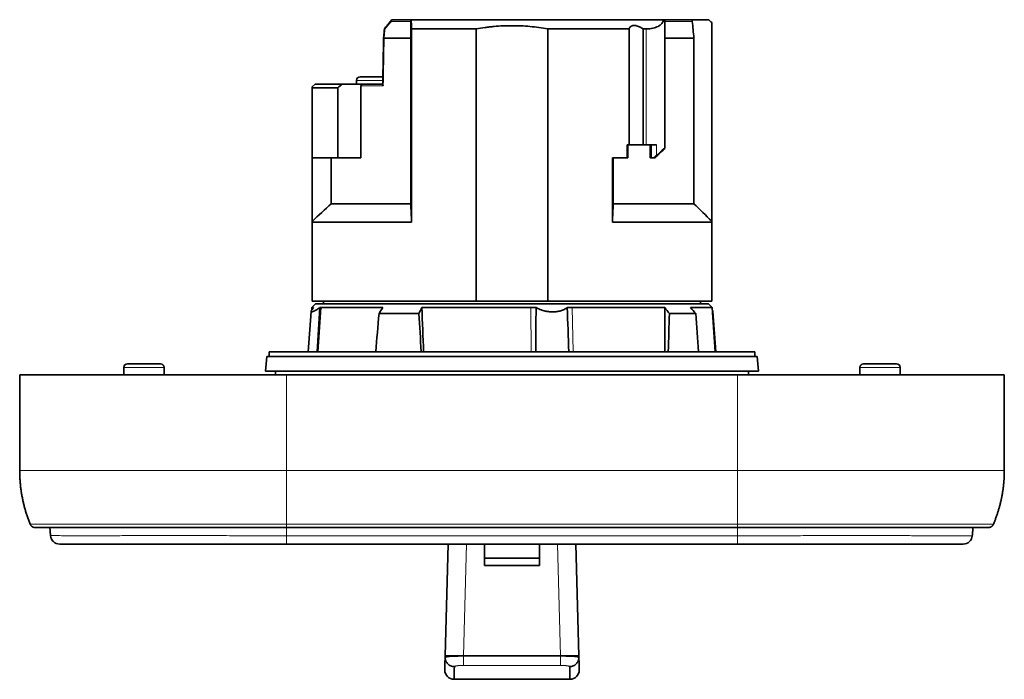
# Model space of a CAD drawing. Units: millimetres. Extents: x 34 to 292, y 21 to 203.
# Drawn here: x 103 to 157, y 21 to 57 of the extents above; entities that cross this region are included whole.
import ezdxf

# ---------------------------------------------------------------- set-up
doc = ezdxf.new("R2010")
doc.units = ezdxf.units.MM
doc.layers.add('1', color=7, linetype='Continuous', true_color=0xffffff)

msp = doc.modelspace()

# ---------------------------------------------------------------- linework, layer by layer
at = {"layer": '1', "color": 8, "linetype": 'Continuous', "lineweight": 18}
for p, q in [((124.527, 56.798), (123.482, 56.798)), ((138.314, 56.888), (138.314, 49.888)), ((139.826, 56.798), (138.34, 56.798)), ((137.322, 50.088), (137.322, 56.388)), ((121.581, 53.588), (123.011, 53.588)), ((123.035, 53.288), (121.824, 53.288)), ((137.612, 49.388), (137.612, 50.088)), ((137.89, 50.088), (137.89, 49.515)), ((119.212, 41.245), (119.209, 41.202)), ((119.669, 41.245), (119.508, 38.838)), ((131.056, 41.245), (131.072, 38.838)), ((133.307, 41.245), (133.358, 38.838)), ((111.124, 37.992), (108.938, 37.992)), ((151.124, 37.992), (148.938, 37.992)), ((117.781, 32.388), (117.781, 37.588)), ((142.281, 32.388), (142.281, 37.588)), ((117.781, 32.388), (103.281, 32.388)), ((142.281, 32.388), (117.781, 32.388)), ((156.781, 32.388), (142.281, 32.388)), ((117.781, 28.845), (117.781, 29.288)), ((117.781, 28.845), (142.281, 28.845)), ((117.781, 28.845), (117.781, 28.388)), ((127.556, 28.388), (127.397, 22.323)), ((132.665, 22.323), (132.506, 28.388)), ((142.281, 28.388), (142.281, 28.845)), ((126.398, 22.222), (126.398, 22.323)), ((127.397, 22.323), (127.397, 22.29)), ((127.397, 22.29), (132.665, 22.29)), ((127.397, 21.795), (127.397, 22.29)), ((132.665, 22.29), (132.665, 22.323)), ((132.665, 21.795), (132.665, 22.29)), ((133.665, 22.323), (133.665, 22.222)), ((132.665, 21.795), (127.397, 21.795))]:
    msp.add_line(p, q, dxfattribs=at)
at = {"layer": '1', "color": 18, "linetype": 'Continuous', "lineweight": 35}
for p, q in [((123.519, 56.888), (124.523, 56.888)), ((124.552, 56.888), (124.523, 56.888)), ((124.552, 56.888), (138.28, 56.888)), ((138.28, 56.888), (138.314, 56.888)), ((138.347, 56.888), (138.314, 56.888)), ((138.347, 56.888), (139.725, 56.888)), ((140.726, 56.888), (139.725, 56.888)), ((140.731, 56.888), (140.726, 56.888)), ((140.881, 56.738), (140.731, 56.888)), ((140.881, 45.934), (140.881, 56.734)), ((128.086, 56.388), (124.573, 56.388)), ((124.573, 45.888), (124.573, 56.388)), ((128.086, 56.388), (128.086, 41.588)), ((131.977, 41.588), (131.977, 56.388)), ((136.397, 56.388), (131.977, 56.388)), ((136.397, 56.388), (136.397, 50.088)), ((137.155, 50.088), (137.155, 56.388)), ((137.322, 56.388), (137.155, 56.388)), ((123.084, 55.888), (123.084, 55.888)), ((124.531, 55.888), (123.084, 55.888)), ((124.531, 46.888), (124.531, 55.888)), ((139.918, 55.888), (138.334, 55.888)), ((138.334, 55.888), (138.334, 49.888)), ((139.918, 55.888), (139.918, 46.888)), ((121.581, 53.588), (121.581, 53.388)), ((121.781, 53.788), (123.015, 53.788)), ((119.331, 53.388), (119.181, 53.238)), ((119.181, 49.388), (119.181, 53.188)), ((120.565, 53.188), (119.181, 53.188)), ((119.331, 53.388), (120.811, 53.388)), ((120.565, 53.188), (120.565, 49.388)), ((120.811, 53.388), (121.954, 53.388)), ((121.824, 53.288), (121.824, 49.388)), ((121.954, 53.388), (123.007, 53.388)), ((136.289, 50.088), (136.289, 49.388)), ((136.289, 50.088), (136.397, 50.088)), ((136.334, 50.088), (136.334, 49.388)), ((137.155, 50.088), (136.397, 50.088)), ((137.155, 50.088), (137.322, 50.088)), ((137.89, 50.088), (137.322, 50.088)), ((137.534, 50.088), (137.534, 49.388)), ((138.314, 49.888), (138.334, 49.888)), ((119.181, 49.388), (119.181, 45.925)), ((119.181, 49.388), (120.565, 49.388)), ((120.204, 46.888), (120.204, 49.388)), ((120.565, 49.388), (121.824, 49.388)), ((135.489, 45.888), (135.489, 49.388)), ((135.489, 49.388), (136.289, 49.388)), ((135.531, 46.888), (135.531, 49.388)), ((136.289, 49.388), (136.334, 49.388)), ((137.534, 49.388), (137.612, 49.388)), ((137.761, 49.388), (137.612, 49.388)), ((137.808, 49.388), (137.761, 49.388)), ((124.531, 46.888), (120.204, 46.888)), ((139.918, 46.888), (135.531, 46.888)), ((119.181, 41.588), (119.181, 45.888)), ((124.573, 45.888), (119.181, 45.888)), ((140.881, 45.888), (135.489, 45.888)), ((140.881, 45.888), (140.881, 41.588)), ((119.164, 41.245), (119.155, 41.124)), ((119.356, 41.438), (119.164, 41.245)), ((119.164, 41.245), (119.212, 41.245)), ((119.181, 41.588), (128.086, 41.588)), ((119.243, 41.245), (119.212, 41.245)), ((119.356, 41.438), (139.892, 41.438)), ((119.669, 41.245), (119.586, 41.245)), ((123.01, 41.245), (119.669, 41.245)), ((119.781, 41.588), (119.781, 41.438)), ((131.056, 41.245), (125.131, 41.245)), ((128.086, 41.588), (131.977, 41.588)), ((131.34, 41.245), (131.056, 41.245)), ((131.977, 41.588), (140.881, 41.588)), ((133.307, 41.245), (133.033, 41.245)), ((138.327, 41.245), (133.307, 41.245)), ((140.899, 41.245), (139.731, 41.245)), ((139.892, 41.438), (140.706, 41.438)), ((140.281, 41.438), (140.281, 41.588)), ((140.899, 41.245), (140.706, 41.438)), ((141.067, 38.838), (140.899, 41.245)), ((119.114, 41.033), (118.961, 38.838)), ((124.975, 40.918), (122.806, 40.918)), ((140.02, 40.918), (138.583, 40.918)), ((141.102, 38.838), (140.948, 41.033)), ((116.701, 38.588), (116.631, 37.788)), ((116.701, 38.588), (143.361, 38.588)), ((116.831, 38.838), (116.831, 38.588)), ((116.831, 38.838), (124.975, 38.838)), ((124.975, 38.838), (143.231, 38.838)), ((143.231, 38.588), (143.231, 38.838)), ((143.431, 37.788), (143.361, 38.588)), ((108.938, 37.992), (108.931, 37.588)), ((109.138, 38.188), (110.924, 38.188)), ((111.131, 37.588), (111.124, 37.992)), ((148.938, 37.992), (148.931, 37.588)), ((149.138, 38.188), (150.924, 38.188)), ((151.131, 37.588), (151.124, 37.992)), ((103.281, 37.588), (103.281, 32.388)), ((117.781, 37.588), (103.281, 37.588)), ((124.898, 37.788), (116.631, 37.788)), ((117.181, 37.788), (117.181, 37.588)), ((142.281, 37.588), (117.781, 37.588)), ((143.431, 37.788), (124.898, 37.788)), ((156.781, 37.588), (142.281, 37.588)), ((142.881, 37.588), (142.881, 37.788)), ((156.781, 32.388), (156.781, 37.588)), ((142.281, 28.388), (117.781, 28.388)), ((126.398, 22.323), (126.557, 28.388)), ((128.531, 28.388), (128.531, 27.223)), ((131.531, 27.223), (131.531, 28.388)), ((133.506, 28.388), (133.665, 22.323)), ((128.531, 27.627), (131.531, 27.627)), ((131.531, 27.223), (128.531, 27.223)), ((132.665, 22.323), (127.397, 22.323)), ((133.682, 21.572), (133.681, 21.581)), ((133.682, 21.538), (133.682, 21.541)), ((126.88, 21.038), (133.182, 21.038))]:
    msp.add_line(p, q, dxfattribs=at)
for centre, radius, start, end in [((121.781, 53.588), 0.2, 90, 180), ((109.138, 37.988), 0.2, 90, 179), ((110.924, 37.988), 0.2, 1, 90), ((149.138, 37.988), 0.2, 90, 179), ((150.924, 37.988), 0.2, 1, 90), ((154.544, 28.888), 0.5, 270, 355)]:
    msp.add_arc(centre, radius, start, end, dxfattribs=at)
at = {"layer": '1', "color": 8, "linetype": 'Continuous', "lineweight": 18}
msp.add_ellipse((130.031, 53.068), major_axis=(-7.003, -374.252), ratio=0.018699, start_param=4.705203, end_param=4.71215, dxfattribs=at)
at = {"layer": '1', "color": 18, "linetype": 'Continuous', "lineweight": 35}
for centre, major_axis, ratio, start_param, end_param in [((130.031, 41.402), (-9.898, -9.898), 0.017455, 3.700098, 3.79136), ((135.315, 46.888), (-3, -3), 0.017455, 3.159046, 3.663178), ((137.761, 49.384), (-0.15, -0.15), 0.017455, 3.663178, 4.699461), ((148.205, -193.395), (22.758, -311.758), 0.028884, 3.858225, 3.869875), ((117.992, -193.395), (-15.092, -311.758), 0.043731, 2.413319, 2.424969), ((125.805, -2.155), (-10.608, -145.156), 0.044066, 4.414336, 4.429304), ((134.257, -2.155), (10.608, -145.156), 0.044066, 4.407896, 4.422863), ((127.232, -2.155), (-7.045, -145.156), 0.066718, 1.860339, 1.875307), ((132.831, -2.155), (7.045, -145.156), 0.066718, 1.853863, 1.868831), ((105.454, 28.888), (0, 0.5), 1, 1.654895, 3.141593), ((126.88, 21.538), (0.5, 0), 1, 3.141215, 4.712398), ((133.182, 21.538), (-0.5, 0), 1, 1.570788, 3.14197)]:
    msp.add_ellipse(centre, major_axis=major_axis, ratio=ratio, start_param=start_param, end_param=end_param, dxfattribs=at)
for points, knots in [([(123.492, 56.875), (123.476, 56.856), (123.426, 56.797), (123.342, 56.696), (123.241, 56.572), (123.161, 56.473), (123.114, 56.415), (123.1, 56.398)], [0, 0, 0, 0, 0.118409, 0.376823, 0.635528, 0.894557, 1, 1, 1, 1]), ([(123.519, 56.888), (123.515, 56.888), (123.511, 56.887), (123.504, 56.885), (123.5, 56.883), (123.494, 56.879), (123.492, 56.876), (123.487, 56.869), (123.485, 56.865), (123.482, 56.857), (123.481, 56.852), (123.479, 56.843), (123.478, 56.838), (123.478, 56.827), (123.479, 56.821), (123.48, 56.81), (123.481, 56.804), (123.482, 56.798)], [0, 0, 0, 0, 0.125, 0.125, 0.25, 0.25, 0.375, 0.375, 0.5, 0.5, 0.625, 0.625, 0.75, 0.75, 0.875, 0.875, 1, 1, 1, 1]), ([(124.523, 56.888), (124.524, 56.888), (124.524, 56.886), (124.525, 56.881), (124.525, 56.878), (124.525, 56.873), (124.526, 56.869), (124.526, 56.862), (124.526, 56.857), (124.527, 56.848), (124.527, 56.842), (124.527, 56.831), (124.527, 56.825), (124.527, 56.812), (124.527, 56.805), (124.527, 56.798)], [0, 0, 0, 0, 0.25, 0.25, 0.375, 0.375, 0.5, 0.5, 0.625, 0.625, 0.75, 0.75, 0.875, 0.875, 1, 1, 1, 1]), ([(138.28, 56.888), (138.255, 56.811), (138.217, 56.741), (138.14, 56.649), (138.11, 56.621), (138.061, 56.581), (138.043, 56.568), (138.006, 56.544), (137.987, 56.532), (137.926, 56.5), (137.839, 56.462), (137.739, 56.434), (137.631, 56.411), (137.574, 56.403), (137.483, 56.394), (137.452, 56.392), (137.388, 56.389), (137.355, 56.388), (137.322, 56.388)], [0, 0, 0, 0, 0.25, 0.25, 0.375, 0.375, 0.4375, 0.4375, 0.5, 0.5, 0.625, 0.75, 0.75, 0.875, 0.875, 0.9375, 0.9375, 1, 1, 1, 1]), ([(138.34, 56.798), (138.34, 56.803), (138.34, 56.808), (138.341, 56.816), (138.341, 56.821), (138.341, 56.828), (138.341, 56.832), (138.341, 56.839), (138.341, 56.842), (138.342, 56.85), (138.342, 56.855), (138.343, 56.864), (138.343, 56.867), (138.344, 56.877), (138.345, 56.881), (138.346, 56.885), (138.346, 56.886), (138.347, 56.888), (138.347, 56.888), (138.347, 56.888)], [0, 0, 0, 0, 0.0625, 0.0625, 0.125, 0.125, 0.1875, 0.1875, 0.25, 0.25, 0.375, 0.375, 0.5, 0.5, 0.75, 0.75, 0.875, 0.875, 1, 1, 1, 1]), ([(139.725, 56.888), (139.731, 56.888), (139.737, 56.888), (139.749, 56.885), (139.755, 56.884), (139.766, 56.879), (139.772, 56.877), (139.782, 56.871), (139.787, 56.867), (139.797, 56.859), (139.801, 56.854), (139.809, 56.845), (139.812, 56.839), (139.818, 56.828), (139.82, 56.822), (139.824, 56.811), (139.825, 56.804), (139.826, 56.798)], [0, 0, 0, 0, 0.125, 0.125, 0.25, 0.25, 0.375, 0.375, 0.5, 0.5, 0.625, 0.625, 0.75, 0.75, 0.875, 0.875, 1, 1, 1, 1]), ([(123.127, 56.368), (123.123, 56.37), (123.119, 56.373), (123.112, 56.378), (123.109, 56.38), (123.105, 56.385), (123.103, 56.387), (123.1, 56.391), (123.1, 56.393), (123.099, 56.396), (123.1, 56.397), (123.1, 56.398)], [0, 0, 0, 0, 0.20126, 0.20126, 0.40252, 0.40252, 0.60378, 0.60378, 0.805041, 0.805041, 1, 1, 1, 1]), ([(131.977, 56.388), (131.654, 56.446), (131.331, 56.489), (130.683, 56.548), (130.359, 56.563), (129.709, 56.563), (129.383, 56.548), (128.976, 56.512), (128.894, 56.503), (128.731, 56.485), (128.487, 56.455), (128.246, 56.417), (128.086, 56.388)], [0, 0, 0, 0, 0.25, 0.25, 0.5, 0.5, 0.75, 0.75, 0.8125, 0.8125, 0.875, 1, 1, 1, 1]), ([(137.155, 56.388), (137.115, 56.415), (137.075, 56.439), (137.014, 56.473), (136.993, 56.483), (136.962, 56.498), (136.952, 56.503), (136.931, 56.513), (136.92, 56.517), (136.867, 56.538), (136.826, 56.551), (136.774, 56.563), (136.764, 56.565), (136.744, 56.568), (136.714, 56.573), (136.686, 56.575), (136.649, 56.575), (136.631, 56.574), (136.597, 56.569), (136.565, 56.562), (136.536, 56.551), (136.51, 56.537), (136.497, 56.53), (136.464, 56.504), (136.445, 56.484), (136.423, 56.451), (136.417, 56.439), (136.406, 56.414), (136.401, 56.401), (136.397, 56.388)], [0, 0, 0, 0, 0.125, 0.125, 0.1875, 0.1875, 0.21875, 0.21875, 0.25, 0.25, 0.375, 0.375, 0.40625, 0.40625, 0.4375, 0.5, 0.5, 0.5625, 0.5625, 0.625, 0.6875, 0.6875, 0.75, 0.75, 0.875, 0.875, 0.9375, 0.9375, 1, 1, 1, 1]), ([(123.054, 55.889), (123.054, 55.889), (123.054, 55.889), (123.054, 55.889), (123.055, 55.889), (123.057, 55.889), (123.059, 55.889), (123.064, 55.889), (123.067, 55.889), (123.075, 55.888), (123.079, 55.888), (123.084, 55.888)], [0, 0, 0, 0, 0.00348, 0.00348, 0.25261, 0.25261, 0.50174, 0.50174, 0.75087, 0.75087, 1, 1, 1, 1]), ([(119.181, 53.188), (119.181, 53.21), (119.181, 53.224), (119.181, 53.24), (119.181, 53.24), (119.181, 53.234)], [0, 0, 0, 0, 0.5, 0.5, 1, 1, 1, 1]), ([(121.824, 53.288), (121.824, 53.296), (121.825, 53.303), (121.828, 53.314), (121.83, 53.318), (121.833, 53.325), (121.835, 53.328), (121.841, 53.338), (121.845, 53.344), (121.856, 53.354), (121.862, 53.359), (121.875, 53.368), (121.881, 53.371), (121.895, 53.377), (121.902, 53.38), (121.917, 53.384), (121.924, 53.386), (121.939, 53.388), (121.946, 53.388), (121.954, 53.388)], [0, 0, 0, 0, 0.125, 0.125, 0.1875, 0.1875, 0.25, 0.25, 0.375, 0.375, 0.5, 0.5, 0.625, 0.625, 0.75, 0.75, 0.875, 0.875, 1, 1, 1, 1]), ([(123.007, 53.359), (123.007, 53.357), (123.007, 53.355), (123.008, 53.343), (123.011, 53.333), (123.018, 53.316), (123.021, 53.311), (123.028, 53.299), (123.031, 53.294), (123.035, 53.288)], [0, 0, 0, 0, 0.093924, 0.093924, 0.546962, 0.546962, 0.773481, 0.773481, 1, 1, 1, 1]), ([(119.586, 41.245), (119.534, 41.209), (119.485, 41.175), (119.415, 41.131), (119.393, 41.117), (119.361, 41.098), (119.35, 41.092), (119.33, 41.08), (119.32, 41.074), (119.272, 41.048), (119.239, 41.031), (119.197, 41.015), (119.184, 41.011), (119.167, 41.006), (119.162, 41.005), (119.152, 41.004), (119.148, 41.004), (119.128, 41.003), (119.119, 41.009), (119.114, 41.023), (119.114, 41.026), (119.114, 41.033), (119.114, 41.036), (119.117, 41.049), (119.123, 41.067), (119.135, 41.091), (119.146, 41.11), (119.15, 41.116), (119.159, 41.13), (119.163, 41.138), (119.189, 41.175), (119.213, 41.208), (119.243, 41.245)], [0, 0, 0, 0, 0.125, 0.125, 0.1875, 0.1875, 0.21875, 0.21875, 0.25, 0.25, 0.375, 0.375, 0.4375, 0.4375, 0.46875, 0.46875, 0.5, 0.5, 0.625, 0.625, 0.65625, 0.65625, 0.6875, 0.6875, 0.75, 0.8125, 0.8125, 0.84375, 0.84375, 0.875, 0.875, 1, 1, 1, 1]), ([(133.033, 41.245), (132.984, 41.209), (132.931, 41.175), (132.844, 41.131), (132.814, 41.117), (132.767, 41.098), (132.751, 41.092), (132.718, 41.08), (132.701, 41.074), (132.617, 41.048), (132.547, 41.031), (132.436, 41.015), (132.399, 41.011), (132.341, 41.006), (132.321, 41.005), (132.282, 41.004), (132.263, 41.004), (132.165, 41.003), (132.086, 41.009), (131.986, 41.023), (131.967, 41.026), (131.927, 41.033), (131.907, 41.036), (131.848, 41.049), (131.77, 41.067), (131.695, 41.091), (131.639, 41.11), (131.62, 41.116), (131.583, 41.13), (131.565, 41.138), (131.475, 41.175), (131.406, 41.208), (131.34, 41.245)], [0, 0, 0, 0, 0.125, 0.125, 0.1875, 0.1875, 0.21875, 0.21875, 0.25, 0.25, 0.375, 0.375, 0.4375, 0.4375, 0.46875, 0.46875, 0.5, 0.5, 0.625, 0.625, 0.65625, 0.65625, 0.6875, 0.6875, 0.75, 0.8125, 0.8125, 0.84375, 0.84375, 0.875, 0.875, 1, 1, 1, 1]), ([(140.948, 41.033), (140.948, 41.035), (140.948, 41.038), (140.946, 41.049), (140.94, 41.067), (140.928, 41.091), (140.917, 41.11), (140.913, 41.116), (140.908, 41.124), (140.908, 41.124), (140.908, 41.124)], [0, 0, 0, 0, 0.116495, 0.116495, 0.467927, 0.819359, 0.819359, 0.995075, 0.995075, 1, 1, 1, 1]), ([(103.281, 32.388), (103.281, 32.317), (103.283, 32.175), (103.292, 31.962), (103.307, 31.749), (103.327, 31.536), (103.353, 31.323), (103.386, 31.111), (103.424, 30.9), (103.468, 30.69), (103.517, 30.482), (103.573, 30.275), (103.634, 30.071), (103.7, 29.868), (103.772, 29.669), (103.823, 29.537), (103.85, 29.471)], [0, 0, 0, 0, 0.071183, 0.142536, 0.214026, 0.285621, 0.357286, 0.428989, 0.500697, 0.572375, 0.643992, 0.715513, 0.786906, 0.85814, 0.929181, 1, 1, 1, 1]), ([(103.85, 29.471), (103.854, 29.461), (103.863, 29.443), (103.878, 29.417), (103.894, 29.395), (103.912, 29.375), (103.929, 29.359), (103.948, 29.344), (103.965, 29.332), (103.983, 29.322), (104.002, 29.312), (104.023, 29.304), (104.049, 29.296), (104.08, 29.29), (104.103, 29.288), (104.116, 29.288)], [0, 0, 0, 0, 0.094514, 0.181863, 0.261098, 0.331542, 0.411044, 0.474889, 0.535515, 0.596005, 0.656217, 0.718441, 0.796225, 0.890666, 1, 1, 1, 1]), ([(117.781, 28.388), (117.376, 28.388), (116.973, 28.388), (116.174, 28.388), (115.777, 28.388), (114.991, 28.388), (114.601, 28.388), (114.021, 28.388), (113.828, 28.388), (113.589, 28.388), (113.541, 28.388), (113.445, 28.388), (113.398, 28.388), (113.255, 28.388), (113.161, 28.388), (112.692, 28.388), (111.965, 28.388), (110.939, 28.388), (110.298, 28.388), (109.911, 28.388), (109.834, 28.388), (109.682, 28.388), (109.606, 28.388), (109.383, 28.388), (109.239, 28.388), (108.817, 28.388), (108.551, 28.388), (108.05, 28.388), (107.814, 28.388), (107.481, 28.388), (107.374, 28.388), (107.218, 28.388), (107.167, 28.388), (107.067, 28.388), (106.822, 28.388), (106.602, 28.388), (106.285, 28.388), (106.144, 28.388), (105.899, 28.388), (105.795, 28.388), (105.699, 28.388), (105.689, 28.388), (105.669, 28.388), (105.66, 28.388), (105.632, 28.388), (105.58, 28.388), (105.54, 28.388), (105.476, 28.388), (105.454, 28.388), (105.454, 28.388), (105.454, 28.388)], [0, 0, 0, 0, 0.062436, 0.062436, 0.124872, 0.124872, 0.187308, 0.187308, 0.218525, 0.218525, 0.22633, 0.22633, 0.234134, 0.234134, 0.249743, 0.249743, 0.312179, 0.374615, 0.437051, 0.437051, 0.45266, 0.45266, 0.468269, 0.468269, 0.499487, 0.499487, 0.561923, 0.561923, 0.624358, 0.624358, 0.655576, 0.655576, 0.671185, 0.671185, 0.686794, 0.74923, 0.74923, 0.811666, 0.811666, 0.874102, 0.874102, 0.881906, 0.881906, 0.889711, 0.889711, 0.90532, 0.936538, 0.936538, 0.998973, 1, 1, 1, 1]), ([(154.544, 28.388), (154.544, 28.388), (154.527, 28.388), (154.454, 28.388), (154.398, 28.388), (154.246, 28.388), (154.149, 28.388), (154.002, 28.388), (153.956, 28.388), (153.907, 28.388), (153.873, 28.388), (153.856, 28.388), (153.769, 28.388), (153.695, 28.388), (153.46, 28.388), (153.285, 28.388), (152.999, 28.388), (152.9, 28.388), (152.695, 28.388), (152.482, 28.388), (152.253, 28.388), (152.076, 28.388), (152.016, 28.388), (151.924, 28.388), (151.893, 28.388), (151.83, 28.388), (151.548, 28.388), (151.25, 28.388), (150.692, 28.388), (150.4, 28.388), (149.789, 28.388), (149.47, 28.388), (148.97, 28.388), (148.799, 28.388), (148.451, 28.388), (148.275, 28.388), (147.742, 28.388), (147.378, 28.388), (146.636, 28.388), (146.258, 28.388), (145.68, 28.388), (145.485, 28.388), (145.19, 28.388), (145.092, 28.388), (144.943, 28.388), (144.843, 28.388), (144.346, 28.388), (143.895, 28.388), (143.091, 28.388), (142.687, 28.388), (142.281, 28.388)], [0, 0, 0, 0, 0.0625, 0.0625, 0.125, 0.125, 0.1875, 0.1875, 0.203125, 0.210937, 0.210937, 0.21875, 0.21875, 0.25, 0.25, 0.3125, 0.3125, 0.34375, 0.34375, 0.375, 0.40625, 0.40625, 0.421875, 0.421875, 0.429687, 0.429687, 0.4375, 0.5, 0.5, 0.5625, 0.5625, 0.625, 0.625, 0.65625, 0.65625, 0.6875, 0.6875, 0.75, 0.75, 0.8125, 0.8125, 0.84375, 0.84375, 0.859375, 0.859375, 0.867187, 0.875, 0.9375, 0.9375, 1, 1, 1, 1]), ([(126.38, 21.538), (126.38, 21.538), (126.38, 21.542), (126.38, 21.556), (126.381, 21.567), (126.382, 21.61), (126.384, 21.695), (126.388, 21.838), (126.391, 21.966), (126.393, 22.035), (126.395, 22.126), (126.397, 22.173), (126.397, 22.197), (126.397, 22.208), (126.398, 22.215), (126.398, 22.219), (126.398, 22.222)], [0, 0, 0, 0, 0.124584, 0.124584, 0.249643, 0.249643, 0.499762, 0.749881, 0.749881, 0.874941, 0.93747, 0.968735, 0.984368, 0.992184, 0.992184, 1, 1, 1, 1]), ([(126.398, 22.222), (126.398, 22.219), (126.398, 22.215), (126.397, 22.208), (126.397, 22.197), (126.397, 22.173), (126.396, 22.152), (126.396, 22.138), (126.396, 22.137)], [0, 0, 0, 0, 0.121065, 0.121065, 0.242131, 0.484261, 0.968523, 1, 1, 1, 1]), ([(126.398, 22.222), (126.398, 22.19), (126.401, 22.157), (126.414, 22.094), (126.423, 22.063), (126.448, 22.003), (126.464, 21.974), (126.5, 21.92), (126.521, 21.895), (126.567, 21.849), (126.593, 21.828), (126.647, 21.792), (126.676, 21.777), (126.737, 21.752), (126.768, 21.743), (126.832, 21.73), (126.865, 21.727), (126.898, 21.727)], [0, 0, 0, 0, 0.125, 0.125, 0.25, 0.25, 0.375, 0.375, 0.5, 0.5, 0.625, 0.625, 0.75, 0.75, 0.875, 0.875, 1, 1, 1, 1]), ([(133.165, 21.727), (133.197, 21.727), (133.23, 21.73), (133.294, 21.743), (133.326, 21.752), (133.386, 21.777), (133.415, 21.792), (133.47, 21.828), (133.495, 21.849), (133.541, 21.895), (133.562, 21.92), (133.599, 21.974), (133.614, 22.003), (133.639, 22.063), (133.649, 22.094), (133.661, 22.157), (133.665, 22.19), (133.665, 22.222)], [0, 0, 0, 0, 0.125, 0.125, 0.25, 0.25, 0.375, 0.375, 0.5, 0.5, 0.625, 0.625, 0.75, 0.75, 0.875, 0.875, 1, 1, 1, 1]), ([(133.665, 22.222), (133.665, 22.219), (133.665, 22.215), (133.665, 22.208), (133.665, 22.197), (133.666, 22.173), (133.667, 22.126), (133.67, 22.035), (133.674, 21.873), (133.678, 21.695), (133.681, 21.61), (133.682, 21.574), (133.682, 21.568), (133.682, 21.557), (133.682, 21.543), (133.682, 21.538), (133.682, 21.538)], [0, 0, 0, 0, 0.007816, 0.007816, 0.015632, 0.031264, 0.062528, 0.125057, 0.250113, 0.500226, 0.750339, 0.750339, 0.812868, 0.812868, 0.875396, 1, 1, 1, 1]), ([(126.898, 21.727), (126.892, 21.497), (126.887, 21.325), (126.883, 21.153), (126.882, 21.11), (126.881, 21.067), (126.88, 21.056), (126.88, 21.042), (126.88, 21.038), (126.88, 21.038)], [0, 0, 0, 0, 0.500396, 0.500396, 0.750595, 0.750595, 0.875694, 0.875694, 1, 1, 1, 1]), ([(133.182, 21.038), (133.182, 21.038), (133.182, 21.044), (133.182, 21.057), (133.182, 21.068), (133.182, 21.074), (133.181, 21.11), (133.18, 21.153), (133.175, 21.325), (133.171, 21.497), (133.165, 21.727)], [0, 0, 0, 0, 0.124327, 0.186875, 0.186875, 0.249423, 0.249423, 0.499615, 0.499615, 1, 1, 1, 1])]:
    msp.add_open_spline(points, degree=3, knots=knots, dxfattribs=at)
at = {"layer": '1', "color": 8, "linetype": 'Continuous', "lineweight": 18}
for points, degree in [([(123.482, 56.798), (123.362, 56.655), (123.243, 56.511), (123.127, 56.368)], 3), ([(117.781, 29.471), (123.906, 29.471), (130.031, 29.471), (136.156, 29.471), (142.281, 29.471)], 4), ([(142.281, 29.288), (142.281, 29.066), (142.281, 28.845)], 2)]:
    msp.add_open_spline(points, degree=degree, dxfattribs=at)
at = {"layer": '1', "color": 18, "linetype": 'Continuous', "lineweight": 35}
for points, degree in [([(124.527, 56.798), (124.529, 56.495), (124.53, 56.191), (124.531, 55.888)], 3), ([(124.573, 56.388), (124.566, 56.556), (124.559, 56.722), (124.552, 56.888)], 3), ([(138.334, 55.888), (138.336, 56.192), (138.338, 56.495), (138.34, 56.798)], 3), ([(139.826, 56.798), (139.856, 56.495), (139.887, 56.191), (139.918, 55.888)], 3), ([(140.881, 56.734), (140.829, 56.785), (140.778, 56.837), (140.726, 56.888)], 3), ([(123.099, 56.395), (123.054, 55.889)], 1), ([(123.054, 55.888), (123.03, 54.623), (123.007, 53.358)], 2), ([(120.811, 53.388), (120.729, 53.322), (120.647, 53.255), (120.565, 53.188)], 3), ([(119.181, 45.925), (119.519, 46.251), (119.859, 46.573), (120.204, 46.888)], 3), ([(124.573, 45.888), (124.559, 46.225), (124.545, 46.559), (124.531, 46.888)], 3), ([(135.531, 46.888), (135.517, 46.559), (135.503, 46.225), (135.489, 45.888)], 3), ([(139.918, 46.888), (140.239, 46.57), (140.561, 46.252), (140.881, 45.934)], 3), ([(119.181, 45.888), (119.181, 45.904), (119.181, 45.917), (119.181, 45.925)], 3), ([(140.881, 45.934), (140.881, 45.927), (140.881, 45.911), (140.881, 45.888)], 3), ([(119.436, 38.838), (119.486, 39.641), (119.536, 40.443), (119.586, 41.245)], 3), ([(122.806, 40.918), (122.874, 41.027), (122.942, 41.136), (123.01, 41.245)], 3), ([(125.131, 41.245), (125.079, 41.136), (125.027, 41.027), (124.975, 40.918)], 3), ([(131.34, 41.245), (131.333, 40.443), (131.326, 39.641), (131.319, 38.838)], 3), ([(133.12, 38.838), (133.092, 39.641), (133.063, 40.443), (133.033, 41.245)], 3), ([(138.583, 40.918), (138.498, 41.027), (138.412, 41.136), (138.327, 41.245)], 3), ([(139.731, 41.245), (139.827, 41.136), (139.924, 41.027), (140.02, 40.918)], 3), ([(104.919, 29.288), (104.937, 29.067), (104.956, 28.846)], 2), ([(117.781, 29.288), (123.906, 29.288), (130.031, 29.288), (136.156, 29.288), (142.281, 29.288)], 4), ([(155.042, 28.845), (155.062, 29.066), (155.081, 29.288)], 2), ([(126.38, 21.643), (126.38, 21.644), (126.398, 22.323)], 2), ([(127.397, 22.323), (126.853, 22.323), (126.398, 22.323), (126.398, 22.323)], 3), ([(126.398, 22.222), (126.398, 22.222), (126.398, 22.222), (126.398, 22.222)], 3), ([(133.665, 22.323), (133.665, 22.323), (133.21, 22.323), (132.665, 22.323)], 3), ([(133.665, 22.323), (133.682, 21.644), (133.682, 21.643)], 2), ([(133.665, 22.222), (133.665, 22.222), (133.665, 22.222), (133.665, 22.222)], 3), ([(126.38, 21.645), (126.38, 21.537)], 1), ([(133.682, 21.537), (133.682, 21.645)], 1)]:
    msp.add_open_spline(points, degree=degree, dxfattribs=at)
at = {"layer": '1', "color": 8, "linetype": 'Continuous', "lineweight": 18}
for points, knots in [([(123.127, 56.368), (123.121, 56.302), (123.115, 56.235), (123.1, 56.075), (123.092, 55.982), (123.084, 55.888)], [0, 0, 0, 0, 0.414638, 0.414638, 1, 1, 1, 1]), ([(104.956, 28.846), (104.956, 28.846), (104.956, 28.846), (104.979, 28.846), (105.045, 28.846), (105.073, 28.846), (105.122, 28.846), (105.14, 28.846), (105.169, 28.846), (105.179, 28.846), (105.2, 28.846), (105.296, 28.846), (105.418, 28.845), (105.672, 28.845), (105.819, 28.845), (106.148, 28.845), (106.331, 28.845), (106.58, 28.845), (106.632, 28.845), (106.736, 28.845), (106.789, 28.845), (106.951, 28.845), (107.063, 28.845), (107.409, 28.845), (107.655, 28.845), (108.177, 28.845), (108.453, 28.845), (108.893, 28.845), (109.043, 28.846), (109.275, 28.846), (109.354, 28.846), (109.512, 28.846), (109.592, 28.846), (109.995, 28.846), (110.662, 28.846), (111.374, 28.846), (112.108, 28.846), (112.486, 28.846), (112.974, 28.846), (113.072, 28.846), (113.22, 28.846), (113.27, 28.846), (113.369, 28.846), (113.618, 28.846), (113.868, 28.846), (114.472, 28.845), (114.878, 28.845), (115.696, 28.845), (116.109, 28.845), (116.94, 28.845), (117.359, 28.845), (117.781, 28.845)], [0, 0, 0, 0, 0.000976, 0.063415, 0.063415, 0.094634, 0.094634, 0.110244, 0.110244, 0.118049, 0.118049, 0.125854, 0.188293, 0.188293, 0.250732, 0.250732, 0.313171, 0.313171, 0.328781, 0.328781, 0.34439, 0.34439, 0.37561, 0.37561, 0.438049, 0.438049, 0.500488, 0.500488, 0.531707, 0.531707, 0.547317, 0.547317, 0.562927, 0.562927, 0.625366, 0.687805, 0.687805, 0.750244, 0.750244, 0.765854, 0.765854, 0.773659, 0.773659, 0.781463, 0.812683, 0.812683, 0.875122, 0.875122, 0.937561, 0.937561, 1, 1, 1, 1]), ([(142.281, 28.845), (142.288, 28.845), (142.294, 28.845), (142.308, 28.845), (142.327, 28.845), (142.373, 28.845), (142.466, 28.845), (142.65, 28.845), (143.017, 28.845), (143.331, 28.845), (143.958, 28.845), (144.374, 28.845), (144.839, 28.845), (144.891, 28.845), (144.994, 28.845), (145.046, 28.845), (145.2, 28.845), (145.508, 28.845), (145.811, 28.845), (146.412, 28.846), (146.805, 28.846), (147.576, 28.846), (147.954, 28.846), (148.508, 28.846), (148.691, 28.846), (148.962, 28.846), (149.052, 28.846), (149.229, 28.846), (149.316, 28.846), (149.75, 28.846), (150.082, 28.846), (150.718, 28.846), (151.021, 28.846), (151.602, 28.845), (151.878, 28.845), (152.173, 28.845), (152.206, 28.845), (152.271, 28.845), (152.303, 28.845), (152.399, 28.845), (152.587, 28.845), (152.885, 28.845), (153.106, 28.845), (153.32, 28.845), (153.424, 28.845), (153.721, 28.845), (153.903, 28.845), (154.149, 28.845), (154.226, 28.845), (154.317, 28.845), (154.335, 28.845), (154.37, 28.845), (154.421, 28.845), (154.534, 28.845), (154.619, 28.845), (154.696, 28.845), (154.72, 28.845), (154.766, 28.845), (154.788, 28.845), (154.889, 28.845), (154.947, 28.845), (155.024, 28.845), (155.042, 28.845), (155.042, 28.845)], [0, 0, 0, 0, 0.000977, 0.000977, 0.001953, 0.003907, 0.007814, 0.015627, 0.031254, 0.062509, 0.062509, 0.125017, 0.125017, 0.132831, 0.132831, 0.140644, 0.140644, 0.156271, 0.187526, 0.187526, 0.250034, 0.250034, 0.312543, 0.312543, 0.343797, 0.343797, 0.359424, 0.359424, 0.375051, 0.375051, 0.43756, 0.43756, 0.500068, 0.500068, 0.562577, 0.562577, 0.570391, 0.570391, 0.578204, 0.578204, 0.593831, 0.625086, 0.65634, 0.65634, 0.687594, 0.687594, 0.750103, 0.750103, 0.781357, 0.781357, 0.789171, 0.789171, 0.796984, 0.812611, 0.843866, 0.843866, 0.859493, 0.859493, 0.87512, 0.87512, 0.937628, 0.937628, 1, 1, 1, 1]), ([(126.398, 22.222), (126.398, 22.223), (126.398, 22.224), (126.398, 22.225), (126.399, 22.226), (126.404, 22.23), (126.411, 22.233), (126.421, 22.236), (126.425, 22.237), (126.433, 22.239), (126.446, 22.242), (126.474, 22.247), (126.502, 22.251), (126.533, 22.255), (126.55, 22.257), (126.606, 22.263), (126.647, 22.266), (126.716, 22.271), (126.74, 22.273), (126.778, 22.275), (126.791, 22.276), (126.817, 22.277), (126.831, 22.278), (126.898, 22.281), (126.956, 22.283), (127.031, 22.285), (127.046, 22.286), (127.077, 22.286), (127.093, 22.287), (127.14, 22.288), (127.203, 22.289), (127.267, 22.289), (127.316, 22.29), (127.34, 22.29), (127.365, 22.29), (127.381, 22.29), (127.389, 22.29), (127.397, 22.29)], [0, 0, 0, 0, 0.015625, 0.015625, 0.03125, 0.0625, 0.125, 0.125, 0.15625, 0.15625, 0.1875, 0.25, 0.3125, 0.3125, 0.375, 0.375, 0.5, 0.5, 0.5625, 0.5625, 0.59375, 0.59375, 0.625, 0.625, 0.75, 0.75, 0.78125, 0.78125, 0.8125, 0.8125, 0.875, 0.9375, 0.9375, 0.96875, 0.984375, 0.984375, 1, 1, 1, 1]), ([(132.665, 22.29), (132.667, 22.29), (132.669, 22.29), (132.673, 22.29), (132.679, 22.29), (132.694, 22.29), (132.723, 22.29), (132.779, 22.29), (132.86, 22.289), (132.923, 22.288), (132.97, 22.287), (132.986, 22.286), (133.016, 22.286), (133.032, 22.285), (133.107, 22.283), (133.164, 22.281), (133.232, 22.278), (133.245, 22.277), (133.271, 22.276), (133.284, 22.275), (133.322, 22.273), (133.346, 22.271), (133.415, 22.266), (133.457, 22.263), (133.512, 22.257), (133.529, 22.255), (133.56, 22.251), (133.588, 22.247), (133.611, 22.243), (133.625, 22.24), (133.63, 22.239), (133.638, 22.237), (133.642, 22.236), (133.652, 22.233), (133.656, 22.231), (133.661, 22.228), (133.663, 22.226), (133.664, 22.224), (133.665, 22.223), (133.665, 22.223), (133.665, 22.223), (133.665, 22.223), (133.665, 22.222)], [0, 0, 0, 0, 0.003906, 0.003906, 0.007812, 0.015625, 0.03125, 0.0625, 0.125, 0.1875, 0.1875, 0.21875, 0.21875, 0.25, 0.25, 0.375, 0.375, 0.40625, 0.40625, 0.4375, 0.4375, 0.5, 0.5, 0.625, 0.625, 0.6875, 0.6875, 0.75, 0.8125, 0.8125, 0.84375, 0.84375, 0.875, 0.875, 0.9375, 0.9375, 0.96875, 0.984375, 0.992187, 0.996094, 0.996094, 1, 1, 1, 1]), ([(127.397, 21.795), (127.364, 21.795), (127.332, 21.794), (127.284, 21.793), (127.268, 21.792), (127.244, 21.791), (127.237, 21.791), (127.221, 21.79), (127.214, 21.79), (127.176, 21.787), (127.148, 21.785), (127.107, 21.781), (127.094, 21.78), (127.069, 21.777), (127.057, 21.776), (127.023, 21.771), (127.002, 21.767), (126.965, 21.76), (126.95, 21.756), (126.93, 21.75), (126.925, 21.748), (126.915, 21.744), (126.911, 21.742), (126.901, 21.735), (126.898, 21.731), (126.898, 21.727)], [0, 0, 0, 0, 0.125, 0.125, 0.1875, 0.1875, 0.21875, 0.21875, 0.25, 0.25, 0.375, 0.375, 0.4375, 0.4375, 0.5, 0.5, 0.625, 0.625, 0.75, 0.75, 0.8125, 0.8125, 0.875, 0.875, 1, 1, 1, 1]), ([(133.165, 21.727), (133.165, 21.731), (133.161, 21.735), (133.152, 21.742), (133.147, 21.744), (133.138, 21.748), (133.132, 21.75), (133.113, 21.756), (133.097, 21.76), (133.061, 21.767), (133.04, 21.771), (133.006, 21.776), (132.994, 21.777), (132.969, 21.78), (132.955, 21.781), (132.915, 21.785), (132.887, 21.787), (132.849, 21.79), (132.841, 21.79), (132.826, 21.791), (132.818, 21.791), (132.795, 21.792), (132.779, 21.793), (132.731, 21.794), (132.698, 21.795), (132.665, 21.795)], [0, 0, 0, 0, 0.125, 0.125, 0.1875, 0.1875, 0.25, 0.25, 0.375, 0.375, 0.5, 0.5, 0.5625, 0.5625, 0.625, 0.625, 0.75, 0.75, 0.78125, 0.78125, 0.8125, 0.8125, 0.875, 0.875, 1, 1, 1, 1])]:
    msp.add_open_spline(points, degree=3, knots=knots, dxfattribs=at)
for points, weights in [([(117.781, 32.388), (117.781, 30.87), (117.781, 29.471)], [1, 0.980123630974, 1]), ([(142.281, 32.388), (142.281, 30.87), (142.281, 29.471)], [1, 0.980123630974, 1]), ([(117.781, 29.471), (117.781, 29.288), (117.781, 29.288)], [1, 0.833333333333, 1]), ([(142.281, 29.471), (142.281, 29.288), (142.281, 29.288)], [1, 0.833333333333, 1])]:
    msp.add_rational_spline(points, weights, degree=2, dxfattribs=at)
at = {"layer": '1', "color": 18, "linetype": 'Continuous', "lineweight": 35}
for points, weights in [([(156.191, 29.471), (156.781, 30.87), (156.781, 32.388)], [0.995512701892, 0.975725524059, 0.995512701892]), ([(155.914, 29.288), (156.114, 29.288), (156.191, 29.471)], [0.995512701892, 0.829593918244, 0.995512701892])]:
    msp.add_rational_spline(points, weights, degree=2, dxfattribs=at)
at = {"layer": '1', "color": 8, "linetype": 'Continuous', "lineweight": 18}
for points, weights, knots in [([(103.85, 29.471), (103.85, 29.471), (104.185, 29.471), (104.851, 29.471), (107.504, 29.471), (110.419, 29.471), (114.244, 29.471), (117.781, 29.471)], [0.995512702137, 0.995513442492, 0.99700945515, 1, 1, 0.988033871713, 1, 1], [0, 0, 0, 0, 0, 0.333297, 0.333297, 0.333297, 1, 1, 1, 1, 1]), ([(156.191, 29.471), (156.191, 29.471), (155.863, 29.471), (155.21, 29.471), (152.559, 29.471), (149.644, 29.471), (145.819, 29.471), (142.281, 29.471)], [0.995512701892, 0.995512701892, 0.997008467928, 1, 1, 0.988033871713, 1, 1], [0, 0, 0, 0, 0, 0.333333, 0.333333, 0.333333, 1, 1, 1, 1, 1])]:
    msp.add_rational_spline(points, weights, degree=4, knots=knots, dxfattribs=at)
at = {"layer": '1', "color": 18, "linetype": 'Continuous', "lineweight": 35}
for points, weights, knots in [([(104.116, 29.288), (104.116, 29.288), (104.444, 29.288), (105.1, 29.288), (107.723, 29.288), (110.561, 29.288), (114.285, 29.288), (117.781, 29.288)], [0.995512703888, 0.995510586785, 0.997005645788, 1, 1, 0.988033871713, 1, 1], [0, 0, 0, 0, 0, 0.333438, 0.333438, 0.333438, 1, 1, 1, 1, 1]), ([(155.914, 29.288), (155.914, 29.288), (155.596, 29.288), (154.96, 29.288), (152.34, 29.288), (149.502, 29.288), (145.778, 29.288), (142.281, 29.288)], [0.995512701892, 0.995512701892, 0.997008467928, 1, 1, 0.988033871713, 1, 1], [0, 0, 0, 0, 0, 0.333333, 0.333333, 0.333333, 1, 1, 1, 1, 1])]:
    msp.add_rational_spline(points, weights, degree=4, knots=knots, dxfattribs=at)

doc.saveas('drawing.dxf')
